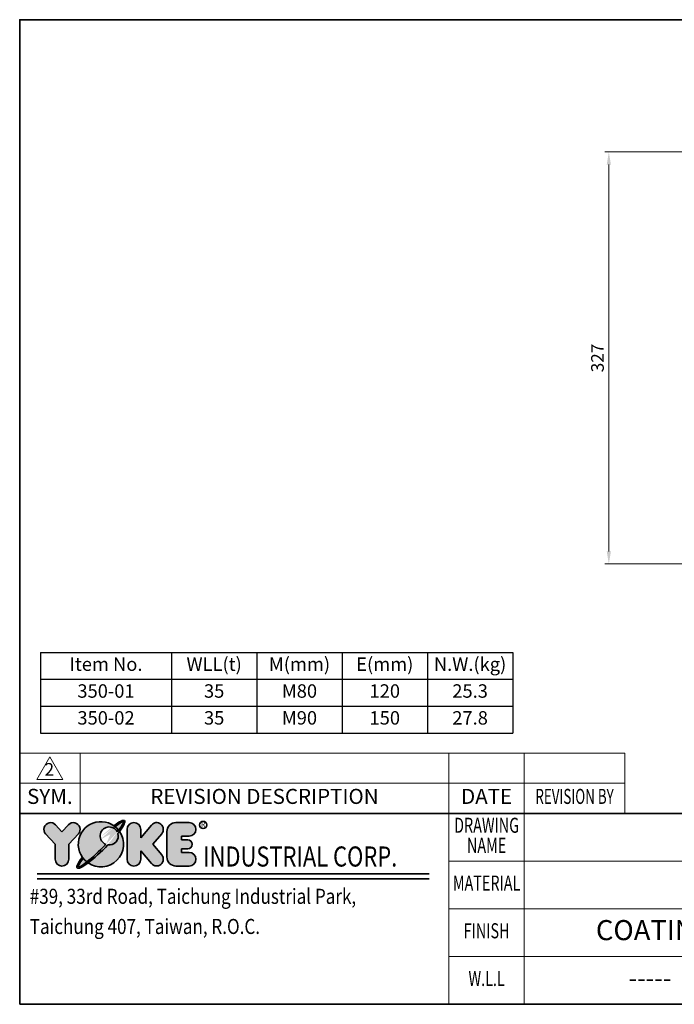
# Model space of a CAD drawing. Extents: x 651 to 3715, y -291 to 491.
# Drawn here: x 2676 to 3196, y -291 to 491 of the extents above; entities that cross this region are included whole.
import ezdxf
from ezdxf.enums import TextEntityAlignment as Align

# ---------------------------------------------------------------- set-up
doc = ezdxf.new("R2010")
doc.units = 0
doc.header["$LTSCALE"] = 10
doc.layers.get('0').update_dxf_attribs({"linetype": 'CONTINUOUS'})
doc.layers.get('DEFPOINTS').update_dxf_attribs({"linetype": 'CONTINUOUS', "lineweight": 13})
for name, color, linetype, lineweight in [('BODY', 7, 'CONTINUOUS', 35), ('DIM', 4, 'CONTINUOUS', 13), ('TEXT', 7, 'CONTINUOUS', 13)]:
    doc.layers.add(name, color=color, linetype=linetype, lineweight=lineweight)
doc.styles.get("Standard").update_dxf_attribs({"font": 'romans.shx', "bigfont": 'chineset.shx'})
doc.dimstyles.new('YOKE-1比4', dxfattribs={"dimscale": 4, "dimtxt": 2.5, "dimasz": 2.5, "dimexe": 0.8, "dimexo": 1, "dimgap": 1, "dimtad": 1, "dimdec": 1, "dimdsep": 46, "dimtxsty": 'Standard', "dimcen": 0, "dimclrd": 256, "dimclre": 256, "dimclrt": 256, "dimadec": 0, "dimazin": 2, "dimtp": 0.1, "dimtm": 0.1, "dimtfac": 0.71, "dimtdec": 1, "dimtmove": 0, "dimatfit": 3, "dimfxl": 1, "dimtolj": 1, "dimlwd": -1, "dimlwe": -1, "dimarcsym": 1})

# ---------------------------------------------------------------- blocks, each defined once
blk = doc.blocks.new('*D45')
at = {"layer": 'DEFPOINTS', "color": 0, "transparency": 16777216}
for p in [(3288.745534856038, 385.5092071298438), (3143.555720696721, 58.25974118746068), (3215.246536055122, 58.25974118746066)]:
    blk.add_point(p, dxfattribs=at)
at = {"layer": 'DIM', "linetype": 'ByBlock', "transparency": 16777216}
for p, q in [((3284.745534856038, 385.5092071298438), (3140.355720696721, 385.5092071298439)), ((3143.555720696721, 375.5092071298439), (3143.555720696721, 68.25974118746068)), ((3211.246536055122, 58.25974118746066), (3140.355720696721, 58.25974118746068))]:
    blk.add_line(p, q, dxfattribs=at)
at = {"layer": 'DIM', "transparency": 16777216}
for points in [[(3141.889054030054, 375.5092071298439), (3145.222387363387, 375.5092071298439), (3143.555720696721, 385.5092071298439)], [(3141.889054030054, 68.25974118746068), (3145.222387363387, 68.25974118746068), (3143.555720696721, 58.25974118746068)]]:
    blk.add_solid(points, dxfattribs=at)
at = {"layer": 'DIM', "transparency": 16777216, "insert": (3134.555720696721, 221.8844741586528), "char_height": 10, "attachment_point": 5, "rotation": 90}
blk.add_mtext('\\A1;327', dxfattribs=at)

msp = doc.modelspace()

# ---------------------------------------------------------------- hatches: boundary and pattern name
at = {"layer": 'BODY'}
msp.add_hatch(color=256, dxfattribs=at).paths.add_polyline_path([(2714.816467304784, -164.3946270941168), (2722.403393078199, -156.2045835436212, 1.006297250151562), (2714.454402594711, -148.9331451066037), (2709.429797640109, -154.3571777953699), (2704.313276220111, -148.8339218009945, 0.9937421570605797), (2696.456202202022, -156.2045835436209), (2704.043127975431, -164.3946270941168), (2704.043127975433, -176.2453003564062, 1), (2714.816467304786, -176.2453003564062)])
h = msp.add_hatch(color=256, dxfattribs=at)
edge = h.paths.add_edge_path()
edge.add_arc((2740.313370384257, -164.394627094117), 17.95556554892336, 38.5281416714, 231.4718583286017)
edge.add_ellipse((2740.313370384257, -164.3946270941171), major_axis=(17.77510302355659, 17.77510302355658), ratio=0.1142857142857142, start_angle=-135.2132616949426, end_angle=-83.72679267253154)
edge.add_arc((2746.915551507295, -157.7924459710815), 7.182226219569345, 27.169278098313384, 248.4285321203946, ccw=False)
edge.add_ellipse((2740.313370384257, -164.3946270941171), major_axis=(17.77510302355659, 17.77510302355658), ratio=0.1142857142857142, start_angle=-49.95278399003183, end_angle=-44.786738305063)
edge = h.paths.add_edge_path()
edge.add_arc((2740.313370384257, -164.394627094117), 18.24285459770613, 38.5281416714, 38.73884361506015)
h = msp.add_hatch(color=256, dxfattribs=at)
edge = h.paths.add_edge_path()
edge.add_ellipse((2740.313370384257, -164.3946270941171), major_axis=(18.79082319633128, 18.7908231963312), ratio=0.1621621621621622, start_angle=-47.46767160703087, end_angle=47.46767160703014)
edge.add_arc((2740.313370384253, -164.3946270941175), 18.242854597708, 51.26115638493468, 55.024538190610315, ccw=False)
edge.add_ellipse((2740.313370384257, -164.3946270941171), major_axis=(17.77510302355659, 17.77510302355658), ratio=0.1142857142857142, start_angle=-43.83101232343819, end_angle=43.831012323433924, ccw=False)
edge.add_arc((2740.313370384268, -164.3946270941435), 18.24285459771339, 38.52814167148779, 38.738843615147516, ccw=False)
edge.add_arc((2740.313370384257, -164.3946270941183), 18.24285459770749, 34.97546180938559, 38.528141671402125, ccw=False)
h = msp.add_hatch(color=256, dxfattribs=at)
edge = h.paths.add_edge_path()
edge.add_line((2771.915165750363, -169.6201624697735), (2771.915165750363, -176.2453003564063))
edge.add_arc((2766.528496085686, -176.2453003564063), 5.386669664677009, -180, 0, ccw=False)
edge.add_line((2761.14182642101, -176.2453003564063), (2761.14182642101, -152.5439538318273))
edge.add_arc((2766.528496085686, -152.5439538318273), 5.386669664677009, 0, 180, ccw=False)
edge.add_line((2771.915165750363, -152.5439538318273), (2771.915165750363, -159.1690917184602))
edge.add_line((2771.915165750363, -159.1690917184602), (2780.37819436313, -149.083246964968))
edge.add_arc((2784.504622726674, -152.5457314828968), 5.386669664677041, -40.000000000003695, 139.9999999999962, ccw=False)
edge.add_line((2788.631051090214, -156.0082160008255), (2781.594016634934, -164.3946270941169))
edge.add_line((2781.594016634934, -164.3946270941169), (2788.631051090214, -172.7810381874081))
edge.add_arc((2784.504622726674, -176.2435227053368), 5.386669664677041, -139.9999999999963, 40.00000000000381, ccw=False)
edge.add_line((2780.37819436313, -179.7060072232656), (2771.915165750363, -169.6201624697735))
h = msp.add_hatch(color=256, dxfattribs=at)
edge = h.paths.add_edge_path()
edge.add_arc((2799.925848006685, -174.4497438015138), 7.182226219569345, 180, 270)
edge.add_line((2799.925848006682, -181.6319700210832), (2810.340076025062, -181.6319700210832))
edge.add_arc((2810.340076025062, -176.2453003564063), 5.386669664676998, 270, 450)
edge.add_line((2810.340076025062, -170.8586306917293), (2804.522472787207, -170.8586306917293))
edge.add_arc((2804.522472787207, -170.5713416429465), 0.2872890487827738, 179.9999999999988, 270, ccw=False)
edge.add_line((2804.235183738426, -170.5713416429465), (2804.235183738426, -168.2730292526843))
edge.add_arc((2804.522472787207, -168.2730292526843), 0.2872890487827738, 90, 179.9999999999988, ccw=False)
edge.add_line((2804.522472787207, -167.9857402039015), (2809.262742092123, -167.9857402039015))
edge.add_arc((2809.262742092123, -164.3946270941169), 3.591113109784672, 270, 450)
edge.add_line((2809.262742092123, -160.8035139843323), (2804.522472787207, -160.8035139843323))
edge.add_arc((2804.522472787207, -160.5162249355494), 0.2872890487827738, 180, 270, ccw=False)
edge.add_line((2804.235183738426, -160.5162249355494), (2804.235183738426, -158.2179125452873))
edge.add_arc((2804.522472787207, -158.2179125452873), 0.2872890487827738, 90, 180, ccw=False)
edge.add_line((2804.522472787207, -157.9306234965045), (2810.340076025062, -157.9306234965045))
edge.add_arc((2810.340076025062, -152.5439538318273), 5.386669664676998, 270, 450)
edge.add_line((2810.340076025062, -147.1572841671504), (2799.925848006685, -147.1572841671504))
edge.add_arc((2799.925848006685, -154.3395103867198), 7.182226219569345, 90, 180)
edge.add_line((2792.743621787115, -154.3395103867198), (2792.743621787115, -174.4497438015138))
h = msp.add_hatch(color=256, dxfattribs=at)
edge = h.paths.add_edge_path()
edge.add_ellipse((2740.313370384257, -164.394627094117), major_axis=(18.79082319633128, 18.79082319633121), ratio=0.1621621621621622, start_angle=-54.01062663045712, end_angle=-48.33870266358616)
edge.add_arc((2740.313370384257, -164.3946270941169), 17.95556554892336, -124.67095416117257, 34.67095416117729, ccw=False)
edge.add_ellipse((2740.313370384257, -164.394627094117), major_axis=(18.79082319633128, 18.79082319633121), ratio=0.1621621621621622, start_angle=-131.6612973364135, end_angle=-82.29658642772208)
edge.add_arc((2746.915551507295, -157.7924459710815), 7.182226219569345, 261.4830625489088, 375.9563630009268)
h = msp.add_hatch(color=256, dxfattribs=at)
edge = h.paths.add_edge_path()
edge.add_ellipse((2740.313370384257, -164.3946270941171), major_axis=(18.79082319633128, 18.7908231963312), ratio=0.1621621621621622, start_angle=132.5323283929705, end_angle=227.4676716070417)
edge.add_arc((2740.313370384257, -164.3946270941147), 18.24285459770702, 231.2611563849484, 235.0245381906245, ccw=False)
edge.add_ellipse((2740.313370384257, -164.3946270941171), major_axis=(17.77510302355659, 17.77510302355658), ratio=0.1142857142857142, start_angle=136.1689876765609, end_angle=223.8310123234424, ccw=False)
edge.add_arc((2740.313370384257, -164.3946270941178), 18.24285459770644, 214.97546180938, 218.7388436150562, ccw=False)

# ---------------------------------------------------------------- linework, layer by layer
for p, q in [((2692.371896773057, -12.01830769455458), (3067.289755082932, -12.01830769455458)), ((2692.371896773057, -12.01830769455458), (2692.371896773058, -76.01808369471462)), ((2796.357367625996, -12.01830769455458), (2796.357367625994, -76.01808369471462)), ((2864.090463892832, -12.01830769455458), (2864.090463892832, -76.01808369471462)), ((2931.823560159668, -12.01830769455458), (2931.823560159668, -76.01808369471462)), ((2931.823560159668, -12.01830769455458), (2931.823560159668, -76.01808369471462)), ((2999.556656426505, -12.01830769455458), (2999.556656426504, -76.01808369471462)), ((2999.556658816097, -12.01830701461634), (2999.556658816098, -76.01808369471462)), ((2999.556658816097, -12.01830701461634), (2999.556658816098, -76.01808369471462)), ((3067.289755082933, -12.01830701461634), (3067.289755082933, -76.01808369471462)), ((2692.371896773057, -33.35156636127445), (3067.289755082932, -33.35156636127445)), ((2692.371896773057, -54.68482502799458), (3067.289755082932, -54.6848250279948)), ((2692.371896773057, -76.01808369471462), (3067.289755082932, -76.01808369471462))]:
    msp.add_line(p, q)
for p, q in [((2675.85354024649, -139.8553518748217), (3714.882266677519, -139.8553518748217)), ((2799.925848006685, -147.1572841671504), (2810.340076025062, -147.1572841671504)), ((2704.043127975431, -164.3946270941168), (2696.456202202023, -156.2045835436208)), ((2709.429797640109, -154.3571777953699), (2704.313276219948, -148.8339218008184)), ((2709.429797640109, -154.3571777953699), (2714.546319060276, -148.8339218008184)), ((2714.816467304784, -164.3946270941168), (2722.403393078194, -156.2045835436208)), ((2761.14182642101, -152.5439538318273), (2761.14182642101, -176.2453003564063)), ((2771.915165750363, -159.1690917184602), (2780.37819436313, -149.083246964968)), ((2771.915165750363, -152.5439538318273), (2771.915165750363, -159.1690917184602)), ((2781.594016634934, -164.3946270941169), (2788.631051090214, -156.0082160008255)), ((2792.743621787115, -154.3395103867198), (2792.743621787115, -174.4497438015138)), ((2804.235183738426, -158.2179125452873), (2804.235183738426, -160.5162249355494)), ((2804.522472787207, -157.9306234965045), (2810.340076025062, -157.9306234965045)), ((2804.522472787207, -160.8035139843323), (2809.262742092123, -160.8035139843323)), ((2704.043127975431, -164.3946270941168), (2704.043127975431, -176.2453003564062)), ((2714.816467304784, -164.3946270941168), (2714.816467304784, -176.2453003564062)), ((2714.816467304784, -167.2675175819445), (2714.816467304784, -167.2675175819445)), ((2771.915165750363, -169.6201624697735), (2780.37819436313, -179.7060072232656)), ((2771.915165750363, -169.6201624697735), (2771.915165750363, -176.2453003564063)), ((2781.594016634934, -164.3946270941169), (2788.631051090214, -172.7810381874081)), ((2804.235183738426, -168.2730292526843), (2804.235183738426, -170.5713416429465)), ((2804.522472787207, -167.9857402039015), (2809.262742092123, -167.9857402039015)), ((2804.522472787207, -170.8586306917293), (2810.340076025062, -170.8586306917293)), ((2799.925848006682, -181.6319700210832), (2810.340076025062, -181.6319700210832)), ((2689.694887517632, -187.7368600052841), (3000.919002543336, -187.7368600052841)), ((2689.694887517632, -191.7269856828226), (3000.919002543336, -191.7269856828226))]:
    msp.add_line(p, q, dxfattribs=at)
msp.add_lwpolyline([(2675.85354024649, -291.4801276212856), (3714.882266677525, -291.4801276212856), (3714.882266677525, 490.5845051762651), (2675.85354024649, 490.5845051762651)], close=True, dxfattribs=at)
msp.add_circle((2821.472526665393, -149.0441242183536), 2.872890487827739, dxfattribs=at)
for centre, radius, start, end in [((2700.407874047129, -152.5439142462183), 5.386669664677021, 42.09143381595345, 222.8107782142951), ((2718.451721233093, -152.5439142462183), 5.386669664677021, 317.1892217857048, 137.9085661840465), ((2740.313370384257, -164.3946270941169), 17.95556554892336, 38.52814167138838, 231.471858328592), ((2766.528496085686, -152.5439538318273), 5.386669664677009, 0, 180), ((2784.504622726674, -152.5457314828968), 5.386669664677041, 319.9999999999962, 139.9999999999962), ((2799.925848006685, -154.3395103867198), 7.182226219569345, 90, 180), ((2810.340076025062, -152.5439538318273), 5.386669664676998, 270, 90), ((2740.313370384257, -164.3946270941169), 17.95556554892336, 235.3290458388273, 34.67095416117729), ((2746.915551507295, -157.7924459710815), 7.182226219569345, 27.16927809830641, 248.4285321203893), ((2746.915551507295, -157.7924459710815), 7.182226219569345, 261.4830625489088, 15.95636300092687), ((2740.313370384257, -164.3946270941169), 18.24285459770613, 51.26115638494984, 55.02453819062693), ((2740.313370384257, -164.3946270941169), 18.24285459770613, 38.52814167138838, 38.738843615062), ((2740.313370384257, -164.3946270941169), 18.24285459770613, 34.97546180937677, 38.738843615062), ((2804.522472787207, -158.2179125452873), 0.2872890487827738, 90, 180), ((2804.522472787207, -160.5162249355494), 0.2872890487827738, 180, 270), ((2809.262742092123, -164.3946270941169), 3.591113109784672, 270, 90), ((2804.522472787207, -168.2730292526843), 0.2872890487827738, 90, 179.9999999999988), ((2804.522472787207, -170.5713416429465), 0.2872890487827738, 179.9999999999988, 270), ((2810.340076025062, -176.2453003564063), 5.386669664676998, 270, 90), ((2709.429797640109, -176.2453003564062), 5.386669664677009, 180, 0), ((2740.313370384257, -164.3946270941169), 18.24285459770613, 214.9754618093768, 218.738843615062), ((2740.313370384257, -164.3946270941169), 18.24285459770613, 231.2611563849499, 231.471858328592), ((2740.313370384257, -164.3946270941169), 18.24285459770613, 231.2611563849499, 235.0245381906269), ((2766.528496085686, -176.2453003564063), 5.386669664677009, 180, 0), ((2784.504622726674, -176.2435227053368), 5.386669664677041, 220.0000000000038, 40.00000000000374), ((2799.925848006685, -174.4497438015138), 7.182226219569345, 180, 270)]:
    msp.add_arc(centre, radius, start, end, dxfattribs=at)
for major_axis, ratio, start_param, end_param in [((18.79082319633128, 18.79082319633121), 0.1621621621621622, -0.8284671577981167, 0.8284671577981039), ((17.77510302355656, 17.77510302355656), 0.1142857142857143, -0.7649954795262067, 0.7649954795261314), ((17.77510302355656, 17.77510302355656), 0.1142857142857143, -0.8718405511635656, -0.7816760446524139), ((18.79082319633128, 18.79082319633121), 0.1621621621621622, -0.9426632657668074, -0.8436695176221315), ((17.77510302355656, 17.77510302355656), 0.1142857142857143, -2.359916608937479, -1.461308204270338), ((18.79082319633128, 18.79082319633121), 0.1621621621621622, -2.297923135967655, -1.436346396315828), ((17.77510302355656, 17.77510302355656), 0.1142857142857143, 2.376597174063571, 3.906588133116072), ((18.79082319633128, 18.79082319633121), 0.1621621621621622, 2.3131254957917, 3.970059811388099)]:
    msp.add_ellipse((2740.313370384257, -164.394627094117), major_axis=major_axis, ratio=ratio, start_param=start_param, end_param=end_param, dxfattribs=at)
at = {"layer": 'DIM'}
for p, q in [((2675.85354024649, -91.97384374435946), (3156.264671822133, -91.97384374435937)), ((3016.610273108281, -291.4801276212856), (3016.610273108281, -91.97384374435941)), ((3076.462158271362, -291.4801276212856), (3076.462158271362, -91.97384374435941)), ((3156.264671822133, -139.8553518748217), (3156.264671822133, -91.97384374435941)), ((2675.85354024649, -115.9145978095907), (3156.264671822133, -115.9145978095907)), ((3016.610273108281, -177.7615458114377), (3714.882266677519, -177.7615458114377)), ((3016.610273108281, -215.6677397480538), (3714.882266677519, -215.6677397480537)), ((3016.610273108281, -253.5739336846698), (3714.882266677519, -253.5739336846697))]:
    msp.add_line(p, q, dxfattribs=at)
msp.add_lwpolyline([(2723.735048376951, -91.97384374435946), (2723.735048376951, -139.8553518748217)], dxfattribs=at)
msp.add_lwpolyline([(2699.794294311721, -94.96643800251334), (2689.427643708598, -112.9220035514367), (2710.160944914842, -112.9220035514367)], close=True, dxfattribs=at)

# ---------------------------------------------------------------- texts
at = {"char_height": 10.66662933336, "attachment_point": 5}
for s, insert, width in [('WLL(t)', (2830.223915759412, -22.68493702791451), 64.53310746682799), ('M(mm)', (2897.957012026248, -22.68493702791451), 64.53310746682799), ('E(mm)', (2965.690108293085, -22.68493702791451), 64.53310746682799), ('N.W.(kg)', (3033.423206949515, -22.68493634797645), 64.53310746682799), ('Item No.', (2744.364632199526, -22.68493702791451), 100.7854820529307), ('350-01', (2744.364632199526, -44.01819569463456), 100.7854820529307), ('35', (2830.223915759412, -44.01819569463456), 64.53310746682799), ('M80', (2897.957012026248, -44.01819569463456), 64.53310746682799), ('120', (2965.690108293085, -44.01819569463456), 64.53310746682799), ('25.3', (3033.423206949515, -44.01819501469635), 64.53310746682799), ('350-02', (2744.364632199526, -65.35145436135454), 100.7854820529307), ('35', (2830.223915759412, -65.35145436135454), 64.53310746682799), ('M90', (2897.957012026248, -65.35145436135454), 64.53310746682799), ('150', (2965.690108293085, -65.35145436135454), 64.53310746682799), ('27.8', (3033.423206949515, -65.35145368141647), 64.53310746682799)]:
    msp.add_mtext(s, dxfattribs=dict(at, insert=insert, width=width))
at = {"layer": 'BODY'}
msp.add_text('R', height=3.990125677538526, dxfattribs=at).set_placement((2821.472526665393, -149.0441242183536), align=Align.MIDDLE)
at = {"layer": 'BODY', "width": 0.8}
msp.add_text('INDUSTRIAL CORP.', height=15.9605027101541, dxfattribs=at).set_placement((2821.472526665393, -182.067694743097))
at = {"layer": 'DIM'}
msp.add_text('2', height=9.975314193846316, dxfattribs=at).set_placement((2699.395281743968, -106.1387898996211), align=Align.MIDDLE)
at = {"layer": 'TEXT'}
for s, height, p in [('SYM.', 11.97037703261557, (2699.794294311721, -127.8849748422061)), ('REVISION DESCRIPTION', 11.97037703261557, (2870.172660742614, -127.8849748422061)), ('DATE', 11.97037703261557, (3046.536215689821, -127.8849748422061)), ('COATING', 15.9605027101541, (3180.019051671859, -234.620836716362)), ('-----', 14.36445243913869, (3176.21530020982, -272.5270306529785))]:
    msp.add_text(s, height=height, dxfattribs=at).set_placement(p, align=Align.MIDDLE)
for s, width, p in [('REVISION BY', 0.65, (3116.363415046748, -127.8849748422061)), ('DRAWING', 0.7, (3046.536215689821, -150.8281974880527)), ('NAME', 0.7, (3046.536215689821, -166.7887001982068)), ('MATERIAL', 0.7, (3046.536215689821, -196.7146427797457)), ('FINISH', 0.7, (3046.536215689821, -234.6208367163617)), ('W.L.L', 0.7, (3046.536215689821, -272.5270306529778))]:
    msp.add_text(s, height=11.97037703261557, dxfattribs=dict(at, width=width)).set_placement(p, align=Align.MIDDLE)
at = {"layer": 'TEXT', "width": 0.83}
for s, p in [('#39, 33rd Road, Taichung Industrial Park,', (2683.833791601565, -211.6776140705152)), ('Taichung 407, Taiwan, R.O.C.', (2683.833791601565, -235.6183681357463))]:
    msp.add_text(s, height=11.97037703261557, dxfattribs=at).set_placement(p)

# ---------------------------------------------------------------- dimensions: what is measured, and where the dimension line sits
at = {"layer": 'DIM'}
dim = msp.add_linear_dim(base=(3143.555720696721, 58.25974118746068), p1=(3288.745534856038, 385.5092071298438), p2=(3215.246536055122, 58.25974118746066), angle=90, dimstyle='YOKE-1比4', override={"dimdec": 0}, dxfattribs=at)
dim.commit()
dim.dimension.update_dxf_attribs({"geometry": '*D45', "text_midpoint": (3134.555720696721, 221.8844741586528)})

doc.saveas('drawing.dxf')
